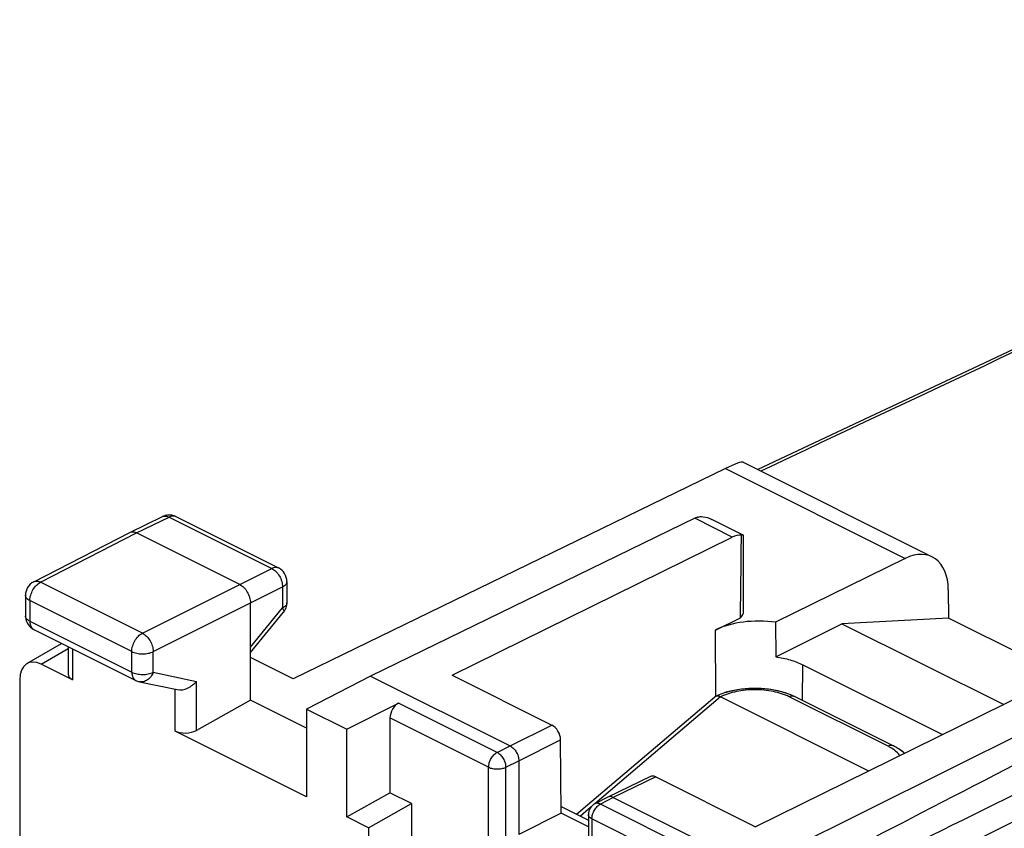
# Model space of a CAD drawing. Units: millimetres. Extents: x -29.5 to 31.5, y -33.4 to 33.4.
# Drawn here: x -27.3 to -11.1, y 20 to 33.3 of the extents above; entities that cross this region are included whole.
import ezdxf

# ---------------------------------------------------------------- set-up
doc = ezdxf.new("R2010")
doc.units = ezdxf.units.MM
doc.header["$LTSCALE"] = 16.335
doc.layers.get('0').update_dxf_attribs({"linetype": 'CONTINUOUS'})
for name, color, linetype in [('ASSI', 7, 'CONTINUOUS'), ('DRAFT', 7, 'CONTINUOUS'), ('RACCORDO', 7, 'CONTINUOUS')]:
    doc.layers.add(name, color=color, linetype=linetype)

msp = doc.modelspace()

# ---------------------------------------------------------------- linework, layer by layer
at = {"color": 7, "linetype": 'CONTINUOUS'}
for p, q in [((-15.416, 26.009), (-12.302, 24.451)), ((-15.705, 25.905), (-22.827, 22.441)), ((-25.515, 24.854), (-24.98, 25.114)), ((-24.758, 25.113), (-23.068, 24.268)), ((-16.214, 25.086), (-21.55, 22.486)), ((-15.414, 24.81), (-15.929, 25.067)), ((-27.099, 24.041), (-25.516, 24.853)), ((-25.516, 24.853), (-25.515, 24.854)), ((-23.707, 23.998), (-25.404, 24.846)), ((-20.21, 22.504), (-15.597, 24.777)), ((-15.409, 23.554), (-15.409, 24.801)), ((-12.746, 24.426), (-14.881, 23.373)), ((-22.929, 24.044), (-22.929, 23.696)), ((-12.037, 23.908), (-12.034, 23.442)), ((-27.235, 23.818), (-27.235, 23.478)), ((-23.53, 22.091), (-23.53, 23.693)), ((-23.53, 22.876), (-22.986, 23.538)), ((-15.872, 23.246), (-15.461, 23.449)), ((-14.881, 23.373), (-14.88, 22.804)), ((-14.88, 22.804), (-13.788, 23.35)), ((-12.034, 23.442), (-13.788, 23.35)), ((-13.788, 23.35), (-11.125, 22.019)), ((-9.127, 21.989), (-12.034, 23.442)), ((-27.097, 23.255), (-25.419, 22.415)), ((-27.21, 22.694), (-26.64, 23.026)), ((-26.532, 22.972), (-26.532, 22.518)), ((-22.827, 22.441), (-23.53, 22.793)), ((-26.459, 22.426), (-26.976, 22.685)), ((-14.433, 22.674), (-12.131, 21.523)), ((-27.33, 22.429), (-27.33, 19.801)), ((-25.358, 22.394), (-24.734, 22.264)), ((-21.55, 22.486), (-22.604, 21.945)), ((-21.55, 22.486), (-19.252, 21.337)), ((-20.21, 22.504), (-18.565, 21.682)), ((-10.599, 22.278), (-15.211, 20.005)), ((-23.53, 22.091), (-24.42, 21.594)), ((-22.604, 21.628), (-23.53, 22.091)), ((-22.604, 21.945), (-22.604, 20.499)), ((-22.604, 21.945), (-21.945, 21.616)), ((-21.945, 21.616), (-21.09, 22.042)), ((-9.982, 21.97), (-15.257, 19.34)), ((-21.232, 21.799), (-21.232, 20.565)), ((-22.604, 20.499), (-24.772, 21.583)), ((-21.945, 20.169), (-21.945, 21.616)), ((-18.414, 20.231), (-18.422, 21.438)), ((-19.11, 21.093), (-19.11, 19.881)), ((-16.944, 20.833), (-17.643, 20.495)), ((-16.856, 20.827), (-15.211, 20.005)), ((-15.257, 17.954), (-9.949, 20.601)), ((-21.945, 20.169), (-21.232, 20.565)), ((-20.878, 20.388), (-21.232, 20.565)), ((-17.645, 20.494), (-17.857, 20.385)), ((-17.643, 20.495), (-17.645, 20.494)), ((-17.555, 20.489), (-15.257, 19.34)), ((-21.585, 19.99), (-20.878, 20.388)), ((-18.414, 20.341), (-17.965, 20.116)), ((-21.585, 19.99), (-21.945, 20.169)), ((-18.414, 20.231), (-19.11, 19.881)), ((-17.965, 20.006), (-18.414, 20.231)), ((-17.965, 20.207), (-17.965, 18.976))]:
    msp.add_line(p, q, dxfattribs=at)
at = {"color": 253, "linetype": 'CONTINUOUS'}
for p, q in [((-15.705, 25.905), (-12.746, 24.426)), ((-25.404, 24.846), (-24.869, 25.106)), ((-24.869, 25.106), (-23.178, 24.261)), ((-15.597, 24.777), (-16.214, 25.086)), ((-26.986, 24.034), (-25.404, 24.846)), ((-23.707, 23.998), (-23.178, 24.261)), ((-25.308, 23.195), (-26.986, 24.034)), ((-25.308, 23.195), (-23.707, 23.998)), ((-22.929, 24.044), (-22.929, 24.044)), ((-23.53, 23.693), (-23.002, 23.956)), ((-23.002, 23.956), (-23.002, 23.609)), ((-27.235, 23.818), (-27.235, 23.818)), ((-27.162, 23.73), (-27.162, 23.39)), ((-25.484, 22.89), (-27.162, 23.73)), ((-25.131, 22.89), (-23.53, 23.693)), ((-23.53, 22.966), (-23.002, 23.609)), ((-27.162, 23.39), (-25.484, 22.551)), ((-26.976, 22.685), (-26.532, 22.944)), ((-26.459, 22.936), (-26.459, 22.426)), ((-25.484, 22.551), (-25.484, 22.89)), ((-25.131, 22.55), (-25.131, 22.89)), ((-25.131, 22.55), (-24.42, 22.401)), ((-24.42, 21.594), (-24.42, 22.401)), ((-24.772, 21.583), (-24.772, 22.272)), ((-15.787, 22.146), (-17.858, 20.386)), ((-19.467, 21.23), (-21.09, 22.042)), ((-19.607, 20.987), (-21.232, 21.799)), ((-19.252, 21.337), (-18.565, 21.682)), ((-19.11, 21.093), (-18.422, 21.438)), ((-19.467, 21.23), (-19.252, 21.337)), ((-19.326, 20.986), (-19.11, 21.093)), ((-19.607, 19.753), (-19.607, 20.987)), ((-19.326, 19.761), (-19.326, 20.986)), ((-16.856, 20.827), (-17.555, 20.489)), ((-17.555, 20.489), (-17.766, 20.38)), ((-17.921, 20.332), (-18.097, 20.182)), ((-16.143, 19.568), (-17.766, 20.38)), ((-17.906, 20.136), (-17.906, 18.903)), ((-16.451, 19.409), (-17.906, 20.136))]:
    msp.add_line(p, q, dxfattribs=at)
at = {"color": 7, "linetype": 'CONTINUOUS'}
for centre, radius, start, end in [((-24.87, 24.89), 0.25, 70.4368, 106.7109), ((-24.87, 24.889), 0.25, 106.7202, 116.0176), ((-24.87, 24.891), 0.249, 63.4563, 70.5194), ((-16.111, 24.913), 0.2, 107.1508, 110.4367), ((-15.417, 24.662), 0.15, 98.1116, 100.4405), ((-23.179, 24.044), 0.25, 359.9833, 63.4358), ((-26.985, 23.818), 0.25, 117.1579, 180.0169), ((-23.179, 23.696), 0.25, 320.5925, 0.0076), ((-26.986, 23.478), 0.249, 179.9048, 184.157), ((-26.985, 23.478), 0.25, 184.1939, 243.4317), ((-25.306, 22.64), 0.251, 243.4639, 258.175), ((-17.765, 20.207), 0.2, 117.3009, 179.9955)]:
    msp.add_arc(centre, radius, start, end, dxfattribs=at)
at = {"color": 253, "linetype": 'CONTINUOUS'}
for centre, radius, start, end in [((-24.801, 25.029), 0.0943, 63.4469, 70.027), ((-22.992, 23.696), 0.0627, 355.6477, 359.9974), ((-27.173, 23.478), 0.0627, 180.0019, 183.6)]:
    msp.add_arc(centre, radius, start, end, dxfattribs=at)
at = {"color": 7, "linetype": 'CONTINUOUS'}
for centre, major_axis, ratio, start_param, end_param in [((-16.417, 25.391), (1.005, 0.614), 0.086492, 0.054164, 0.732909), ((-16.216, 24.652), (0.226, 0.446), 0.615927, 0.588257, 0.681788), ((-15.596, 24.342), (0.22, 0.449), 0.616707, 0.225234, 0.673583), ((-15.862, 66.473), (-0.319, 45.119), 0.007125, 3.447473, 3.535469), ((-12.744, 23.554), (0.439, 0.898), 0.616707, 5.39179, 6.956768), ((-15.862, 23.555), (0.453, -0.002), 0.496429, -0.48067, 0.002366), ((-15.151, 22.886), (1.021, -0.005), 0.496429, 1.30616, 2.358491), ((-26.976, 22.251), (-0.223, 0.448), 0.611675, -0.683152, 0.886731), ((-26.282, 22.526), (0.25, 0.011), 0.53133, 3.11782, 3.903222), ((-21.089, 21.869), (0.091, 0.178), 0.617698, 0.694895, 2.259874), ((-24.596, 21.683), (0.25, 0.011), 0.53133, -2.379963, -0.814985), ((-18.564, 21.509), (-0.091, 0.178), 0.608054, -2.260625, -0.689879), ((39.119, 46.109), (60.417, 30.563), 0.005707, 2.516736, 2.687679), ((39.119, 46.109), (60.417, 30.563), 0.005707, -2.693453, -2.52251), ((-16.854, 20.655), (-0.091, 0.178), 0.607902, -0.689805, -0.012896)]:
    msp.add_ellipse(centre, major_axis=major_axis, ratio=ratio, start_param=start_param, end_param=end_param, dxfattribs=at)
at = {"color": 253, "linetype": 'CONTINUOUS'}
for points, knots in [([(-24.98, 25.114), (-24.964, 25.122), (-24.924, 25.128), (-24.887, 25.116), (-24.869, 25.106)], [0, 0, 0, 0, 0.464105, 1, 1, 1, 1]), ([(-24.768, 25.117), (-24.783, 25.123), (-24.819, 25.126), (-24.853, 25.115), (-24.869, 25.106)], [0, 0, 0, 0, 0.465875, 1, 1, 1, 1]), ([(-23.068, 24.268), (-23.083, 24.275), (-23.123, 24.282), (-23.16, 24.27), (-23.178, 24.261)], [0, 0, 0, 0, 0.464168, 1, 1, 1, 1]), ([(-23.178, 24.261), (-23.153, 24.249), (-23.105, 24.211), (-23.049, 24.137), (-23.012, 24.049), (-23.001, 23.986), (-23.002, 23.956)], [0, 0, 0, 0, 0.229923, 0.488314, 0.75311, 1, 1, 1, 1]), ([(-27.162, 23.73), (-27.162, 23.76), (-27.152, 23.822), (-27.114, 23.909), (-27.059, 23.984), (-27.011, 24.021), (-26.986, 24.034)], [0, 0, 0, 0, 0.2466, 0.511408, 0.769975, 1, 1, 1, 1]), ([(-27.099, 24.041), (-27.083, 24.049), (-27.043, 24.056), (-27.005, 24.043), (-26.986, 24.034)], [0, 0, 0, 0, 0.463317, 1, 1, 1, 1]), ([(-22.929, 24.044), (-22.929, 24.036), (-22.933, 24.018), (-22.948, 23.995), (-22.971, 23.973), (-22.991, 23.962), (-23.002, 23.956)], [0, 0, 0, 0, 0.206963, 0.435084, 0.697835, 1, 1, 1, 1]), ([(-27.162, 23.73), (-27.173, 23.735), (-27.193, 23.747), (-27.216, 23.768), (-27.232, 23.792), (-27.235, 23.81), (-27.235, 23.818)], [0, 0, 0, 0, 0.302553, 0.565463, 0.793432, 1, 1, 1, 1]), ([(-22.929, 23.692), (-22.93, 23.684), (-22.935, 23.667), (-22.95, 23.645), (-22.973, 23.625), (-22.991, 23.614), (-23.002, 23.609)], [0, 0, 0, 0, 0.207206, 0.436766, 0.699768, 1, 1, 1, 1]), ([(-23.002, 23.609), (-22.997, 23.601), (-22.989, 23.587), (-22.98, 23.564), (-22.98, 23.545), (-22.986, 23.538)], [0, 0, 0, 0, 0.348992, 0.628161, 1, 1, 1, 1]), ([(-27.162, 23.39), (-27.173, 23.395), (-27.192, 23.406), (-27.215, 23.427), (-27.23, 23.449), (-27.235, 23.466), (-27.235, 23.474)], [0, 0, 0, 0, 0.300965, 0.564092, 0.793255, 1, 1, 1, 1]), ([(-27.162, 23.39), (-27.162, 23.375), (-27.16, 23.346), (-27.147, 23.306), (-27.127, 23.274), (-27.107, 23.26), (-27.097, 23.255)], [0, 0, 0, 0, 0.289746, 0.549588, 0.782849, 1, 1, 1, 1]), ([(-25.484, 22.89), (-25.484, 22.921), (-25.473, 22.983), (-25.436, 23.07), (-25.381, 23.145), (-25.333, 23.182), (-25.308, 23.195)], [0, 0, 0, 0, 0.2466, 0.511408, 0.769975, 1, 1, 1, 1]), ([(-25.308, 23.195), (-25.283, 23.182), (-25.235, 23.144), (-25.18, 23.07), (-25.142, 22.983), (-25.131, 22.92), (-25.131, 22.89)], [0, 0, 0, 0, 0.22943, 0.488117, 0.753304, 1, 1, 1, 1]), ([(-25.484, 22.89), (-25.458, 22.878), (-25.4, 22.86), (-25.308, 22.851), (-25.215, 22.859), (-25.157, 22.877), (-25.131, 22.89)], [0, 0, 0, 0, 0.235171, 0.499579, 0.764214, 1, 1, 1, 1]), ([(-25.484, 22.551), (-25.458, 22.538), (-25.4, 22.52), (-25.308, 22.511), (-25.215, 22.519), (-25.157, 22.537), (-25.131, 22.55)], [0, 0, 0, 0, 0.235171, 0.499579, 0.764214, 1, 1, 1, 1]), ([(-25.484, 22.551), (-25.484, 22.535), (-25.481, 22.506), (-25.469, 22.467), (-25.448, 22.435), (-25.429, 22.42), (-25.419, 22.415)], [0, 0, 0, 0, 0.289745, 0.549587, 0.782849, 1, 1, 1, 1]), ([(-25.131, 22.55), (-25.141, 22.524), (-25.167, 22.477), (-25.222, 22.422), (-25.289, 22.391), (-25.336, 22.39), (-25.358, 22.394)], [0, 0, 0, 0, 0.277656, 0.537473, 0.776096, 1, 1, 1, 1]), ([(-19.607, 20.987), (-19.607, 21.011), (-19.599, 21.061), (-19.569, 21.13), (-19.525, 21.19), (-19.487, 21.22), (-19.467, 21.23)], [0, 0, 0, 0, 0.246599, 0.511408, 0.769975, 1, 1, 1, 1]), ([(-19.467, 21.23), (-19.447, 21.22), (-19.408, 21.19), (-19.364, 21.13), (-19.334, 21.06), (-19.326, 21.01), (-19.326, 20.986)], [0, 0, 0, 0, 0.22923, 0.487902, 0.75319, 1, 1, 1, 1]), ([(-19.607, 20.987), (-19.587, 20.976), (-19.54, 20.962), (-19.467, 20.955), (-19.393, 20.962), (-19.346, 20.976), (-19.326, 20.986)], [0, 0, 0, 0, 0.235072, 0.49937, 0.764006, 1, 1, 1, 1]), ([(-17.906, 20.136), (-17.906, 20.16), (-17.898, 20.21), (-17.868, 20.28), (-17.824, 20.339), (-17.786, 20.37), (-17.766, 20.38)], [0, 0, 0, 0, 0.246599, 0.511408, 0.769975, 1, 1, 1, 1]), ([(-17.766, 20.38), (-17.781, 20.387), (-17.811, 20.397), (-17.844, 20.391), (-17.857, 20.385)], [0, 0, 0, 0, 0.536517, 1, 1, 1, 1]), ([(-17.906, 20.136), (-17.915, 20.141), (-17.931, 20.15), (-17.95, 20.167), (-17.962, 20.186), (-17.965, 20.2), (-17.965, 20.207)], [0, 0, 0, 0, 0.302582, 0.565483, 0.793432, 1, 1, 1, 1])]:
    msp.add_open_spline(points, degree=3, knots=knots, dxfattribs=at)
at = {"color": 7, "linetype": 'CONTINUOUS'}
for points, knots in [([(-16.17, 25.104), (-16.166, 25.105), (-16.15, 25.109), (-16.134, 25.112), (-16.122, 25.113)], [0, 0, 0, 0, 0.246187, 1, 1, 1, 1]), ([(-16.122, 25.113), (-16.107, 25.114), (-16.04, 25.113), (-15.975, 25.09), (-15.929, 25.067)], [0, 0, 0, 0, 0.236096, 1, 1, 1, 1]), ([(-25.515, 24.854), (-25.499, 24.861), (-25.459, 24.868), (-25.422, 24.855), (-25.404, 24.846)], [0, 0, 0, 0, 0.463831, 1, 1, 1, 1]), ([(-15.414, 24.81), (-15.417, 24.811), (-15.425, 24.812), (-15.433, 24.812), (-15.438, 24.811)], [0, 0, 0, 0, 0.394754, 1, 1, 1, 1]), ([(-15.409, 24.802), (-15.409, 24.803), (-15.41, 24.807), (-15.412, 24.809), (-15.414, 24.81)], [0, 0, 0, 0, 0.490739, 1, 1, 1, 1]), ([(-23.707, 23.998), (-23.681, 23.985), (-23.633, 23.947), (-23.578, 23.873), (-23.54, 23.786), (-23.53, 23.723), (-23.53, 23.693)], [0, 0, 0, 0, 0.229675, 0.488215, 0.753207, 1, 1, 1, 1]), ([(-14.88, 22.804), (-14.799, 22.793), (-14.646, 22.762), (-14.499, 22.707), (-14.433, 22.674)], [0, 0, 0, 0, 0.525929, 1, 1, 1, 1]), ([(-24.734, 22.264), (-24.678, 22.252), (-24.584, 22.273), (-24.484, 22.335), (-24.439, 22.378), (-24.42, 22.401)], [0, 0, 0, 0, 0.482394, 0.743468, 1, 1, 1, 1]), ([(-19.252, 21.337), (-19.232, 21.327), (-19.193, 21.297), (-19.149, 21.237), (-19.119, 21.168), (-19.11, 21.117), (-19.11, 21.093)], [0, 0, 0, 0, 0.229675, 0.488214, 0.753206, 1, 1, 1, 1]), ([(-17.555, 20.489), (-17.569, 20.496), (-17.599, 20.506), (-17.631, 20.501), (-17.643, 20.495)], [0, 0, 0, 0, 0.536143, 1, 1, 1, 1])]:
    msp.add_open_spline(points, degree=3, knots=knots, dxfattribs=at)
at = {"layer": 'ASSI', "color": 7, "linetype": 'CONTINUOUS'}
for p, q in [((-18.158, 20.213), (-15.884, 22.146)), ((-13.345, 20.924), (-15.787, 22.146)), ((-14.566, 22.151), (-12.94, 21.338))]:
    msp.add_line(p, q, dxfattribs=at)
at = {"layer": 'ASSI', "color": 253, "linetype": 'CONTINUOUS'}
for p, q in [((-15.787, 22.146), (-17.858, 20.386)), ((-13.029, 21.332), (-14.656, 22.146)), ((-17.921, 20.332), (-18.097, 20.182))]:
    msp.add_line(p, q, dxfattribs=at)
at = {"layer": 'ASSI', "color": 7, "linetype": 'CONTINUOUS'}
msp.add_lwpolyline([(0.599, 33.297), (-1.502, 32.313), (-3.634, 31.313), (-5.713, 30.337), (-7.74, 29.385), (-9.714, 28.457), (-11.636, 27.554), (-13.504, 26.674), (-15.174, 25.888)], dxfattribs=at)
at = {"layer": 'ASSI', "color": 253, "linetype": 'CONTINUOUS'}
for centre, radius, start, end in [((3510.81, -7459.103), 8273.871, 115.1032281, 115.2236721), ((-13.368, 20.654), 0.758, 61.3459, 63.4487), ((-13.121, 20.983), 0.344, 36.9486, 41.8383), ((-13.092, 21.005), 0.308, 33.5723, 36.9157)]:
    msp.add_arc(centre, radius, start, end, dxfattribs=at)
at = {"layer": 'ASSI', "color": 7, "linetype": 'CONTINUOUS'}
for centre, radius, start, end in [((-15.845, 22.101), 0.059, 116.3276, 130.4007), ((-15.85, 22.027), 0.134, 70.6617, 74.5911)]:
    msp.add_arc(centre, radius, start, end, dxfattribs=at)
for points, knots in [([(-15.872, 22.154), (-15.86, 22.16), (-15.809, 22.183), (-15.757, 22.203), (-15.716, 22.216)], [0, 0, 0, 0, 0.242573, 1, 1, 1, 1]), ([(-15.716, 22.216), (-15.638, 22.241), (-15.474, 22.278), (-15.221, 22.295), (-14.967, 22.278), (-14.803, 22.241), (-14.725, 22.216)], [0, 0, 0, 0, 0.244355, 0.500066, 0.755745, 1, 1, 1, 1]), ([(-14.725, 22.216), (-14.711, 22.211), (-14.657, 22.193), (-14.604, 22.17), (-14.566, 22.151)], [0, 0, 0, 0, 0.25748, 1, 1, 1, 1]), ([(-15.872, 22.154), (-15.868, 22.156), (-15.849, 22.162), (-15.829, 22.16), (-15.815, 22.156)], [0, 0, 0, 0, 0.229029, 1, 1, 1, 1]), ([(-12.757, 21.215), (-12.77, 21.227), (-12.826, 21.274), (-12.89, 21.313), (-12.94, 21.338)], [0, 0, 0, 0, 0.242748, 1, 1, 1, 1])]:
    msp.add_open_spline(points, degree=3, knots=knots, dxfattribs=at)
at = {"layer": 'ASSI', "color": 253, "linetype": 'CONTINUOUS'}
for points, knots in [([(-14.656, 22.146), (-14.737, 22.186), (-14.925, 22.245), (-15.221, 22.272), (-15.518, 22.245), (-15.705, 22.186), (-15.787, 22.146)], [0, 0, 0, 0, 0.23531, 0.500001, 0.764689, 1, 1, 1, 1]), ([(-14.566, 22.151), (-14.579, 22.158), (-14.611, 22.163), (-14.641, 22.153), (-14.656, 22.146)], [0, 0, 0, 0, 0.464881, 1, 1, 1, 1]), ([(-12.94, 21.338), (-12.953, 21.344), (-12.985, 21.35), (-13.015, 21.34), (-13.029, 21.332)], [0, 0, 0, 0, 0.464881, 1, 1, 1, 1]), ([(-12.865, 21.213), (-12.874, 21.223), (-12.915, 21.264), (-12.965, 21.298), (-13.005, 21.319)], [0, 0, 0, 0, 0.228991, 1, 1, 1, 1])]:
    msp.add_open_spline(points, degree=3, knots=knots, dxfattribs=at)
at = {"layer": 'ASSI', "color": 7, "linetype": 'CONTINUOUS'}
msp.add_open_spline([(-15.806, 22.154), (-15.799, 22.151), (-15.793, 22.149), (-15.787, 22.146)], degree=3, dxfattribs=at)
at = {"layer": 'DRAFT', "color": 253, "linetype": 'CONTINUOUS'}
for p, q in [((-15.864, 22.154), (-15.872, 23.246)), ((-14.437, 22.087), (-14.433, 22.674))]:
    msp.add_line(p, q, dxfattribs=at)
at = {"layer": 'DRAFT', "color": 7, "linetype": 'CONTINUOUS'}
for p, q in [((-20.878, 20.388), (-20.878, 18.612)), ((-21.585, 19.99), (-21.585, 18.965))]:
    msp.add_line(p, q, dxfattribs=at)
at = {"layer": 'RACCORDO', "color": 7, "linetype": 'CONTINUOUS'}
for p, q in [((-18.158, 20.213), (-15.884, 22.146)), ((-13.345, 20.924), (-15.787, 22.146)), ((-14.566, 22.151), (-12.94, 21.338))]:
    msp.add_line(p, q, dxfattribs=at)
at = {"layer": 'RACCORDO', "color": 253, "linetype": 'CONTINUOUS'}
msp.add_line((-13.029, 21.332), (-14.656, 22.146), dxfattribs=at)
at = {"layer": 'RACCORDO', "color": 7, "linetype": 'CONTINUOUS'}
msp.add_lwpolyline([(0.599, 33.297), (-1.502, 32.313), (-3.634, 31.313), (-5.713, 30.337), (-7.74, 29.385), (-9.714, 28.457), (-11.636, 27.554), (-13.504, 26.674), (-15.174, 25.888)], dxfattribs=at)
at = {"layer": 'RACCORDO', "color": 253, "linetype": 'CONTINUOUS'}
for centre, radius, start, end in [((3510.81, -7459.103), 8273.871, 115.1032281, 115.2236721), ((-13.368, 20.654), 0.758, 61.3459, 63.4487), ((-13.092, 21.005), 0.308, 33.5723, 36.9157)]:
    msp.add_arc(centre, radius, start, end, dxfattribs=at)
at = {"layer": 'RACCORDO', "color": 7, "linetype": 'CONTINUOUS'}
for centre, radius, start, end in [((-15.297, 20.914), 1.368, 104.1289, 107.8685), ((-15.845, 22.101), 0.059, 116.3276, 130.4007)]:
    msp.add_arc(centre, radius, start, end, dxfattribs=at)
for points, knots in [([(-15.872, 22.154), (-15.86, 22.16), (-15.809, 22.183), (-15.757, 22.203), (-15.716, 22.216)], [0, 0, 0, 0, 0.242573, 1, 1, 1, 1]), ([(-15.63, 22.241), (-15.497, 22.274), (-15.22, 22.305), (-14.944, 22.274), (-14.81, 22.24)], [0, 0, 0, 0, 0.500072, 1, 1, 1, 1]), ([(-14.81, 22.24), (-14.795, 22.236), (-14.737, 22.221), (-14.68, 22.201), (-14.638, 22.184)], [0, 0, 0, 0, 0.256243, 1, 1, 1, 1]), ([(-15.872, 22.154), (-15.868, 22.156), (-15.849, 22.162), (-15.829, 22.16), (-15.815, 22.156)], [0, 0, 0, 0, 0.229029, 1, 1, 1, 1]), ([(-15.815, 22.156), (-15.812, 22.156), (-15.803, 22.153), (-15.794, 22.149), (-15.787, 22.146)], [0, 0, 0, 0, 0.238594, 1, 1, 1, 1]), ([(-14.638, 22.184), (-14.632, 22.181), (-14.608, 22.171), (-14.584, 22.16), (-14.566, 22.151)], [0, 0, 0, 0, 0.253888, 1, 1, 1, 1]), ([(-12.865, 21.297), (-12.871, 21.3), (-12.896, 21.315), (-12.921, 21.328), (-12.94, 21.338)], [0, 0, 0, 0, 0.24675, 1, 1, 1, 1]), ([(-12.757, 21.215), (-12.765, 21.222), (-12.799, 21.252), (-12.836, 21.279), (-12.865, 21.297)], [0, 0, 0, 0, 0.245838, 1, 1, 1, 1])]:
    msp.add_open_spline(points, degree=3, knots=knots, dxfattribs=at)
at = {"layer": 'RACCORDO', "color": 253, "linetype": 'CONTINUOUS'}
for points, knots in [([(-14.656, 22.146), (-14.737, 22.186), (-14.925, 22.245), (-15.221, 22.272), (-15.518, 22.245), (-15.705, 22.186), (-15.787, 22.146)], [0, 0, 0, 0, 0.23531, 0.500001, 0.764689, 1, 1, 1, 1]), ([(-14.566, 22.151), (-14.579, 22.158), (-14.611, 22.163), (-14.641, 22.153), (-14.656, 22.146)], [0, 0, 0, 0, 0.464881, 1, 1, 1, 1]), ([(-12.94, 21.338), (-12.953, 21.344), (-12.985, 21.35), (-13.015, 21.34), (-13.029, 21.332)], [0, 0, 0, 0, 0.464881, 1, 1, 1, 1]), ([(-12.846, 21.19), (-12.855, 21.202), (-12.9, 21.254), (-12.958, 21.294), (-13.005, 21.319)], [0, 0, 0, 0, 0.225005, 1, 1, 1, 1])]:
    msp.add_open_spline(points, degree=3, knots=knots, dxfattribs=at)

doc.saveas('drawing.dxf')
